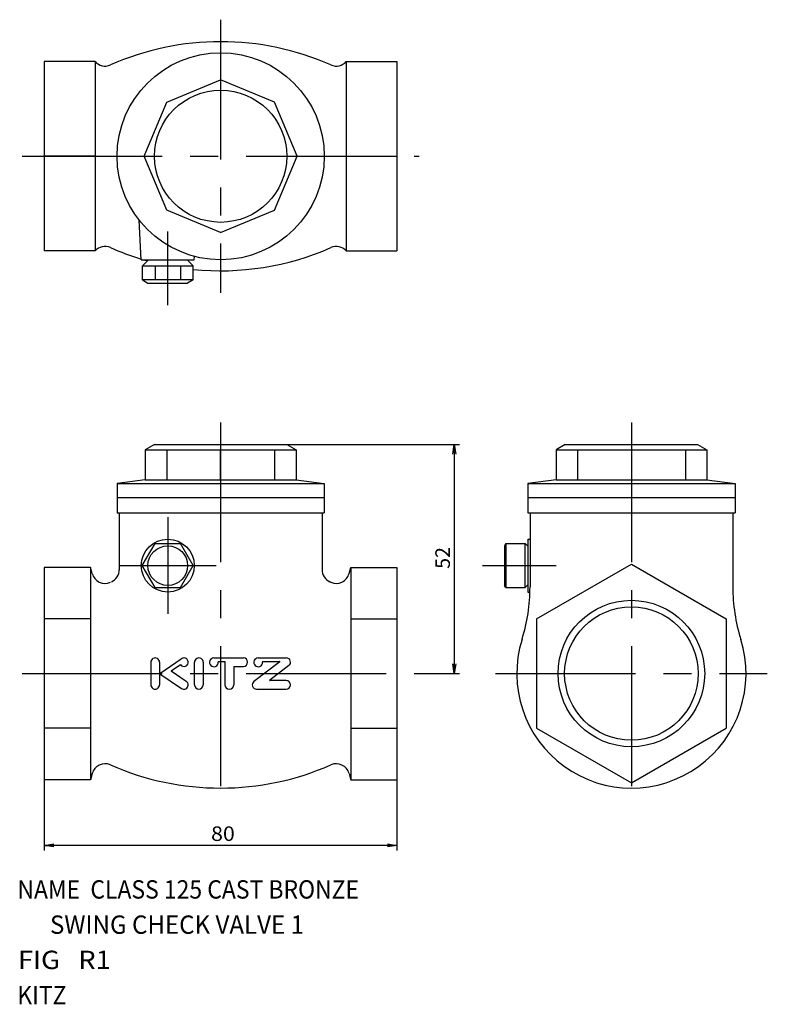
# Model space of a CAD drawing. Extents: x -46 to 124, y -75 to 148.
import ezdxf
from ezdxf.enums import TextEntityAlignment as Align

# ---------------------------------------------------------------- set-up
doc = ezdxf.new("R2010")
doc.units = 0
doc.linetypes.add('CENTER', pattern=[50.8, 31.75, -6.35, 6.35, -6.35])
doc.layers.get('0').update_dxf_attribs({"linetype": 'CONTINUOUS'})
doc.layers.get('DEFPOINTS').update_dxf_attribs({"linetype": 'CONTINUOUS'})
doc.layers.add('LY_1', color=7, linetype='CONTINUOUS')
doc.styles.add('MX_DIMTXSTY_2', font='txt.shx', dxfattribs={"width": 0.85, "bigfont": 'extfont.shx'})
doc.styles.add('MX_NOTE_STANDARD', font='txt.shx', dxfattribs={"bigfont": 'extfont.shx'})
doc.dimstyles.new('MXDIMSTYLE', dxfattribs={"dimtxt": 3.3, "dimasz": 2.5, "dimexe": 1.1938, "dimexo": 0, "dimgap": 1, "dimtad": 1, "dimblk1": 'OPEN30', "dimblk2": 'OPEN30', "dimsah": 1, "dimcen": 2.5, "dimazin": 3, "dimtfac": 1, "dimtmove": 0, "dimatfit": 3})

# ---------------------------------------------------------------- blocks, each defined once
blk = doc.blocks.new('_OPEN')
at = {"color": 0, "linetype": 'BYBLOCK'}
for p, q in [((-1, 0.166667), (0, 0)), ((0, 0), (-1, -0.166667)), ((0, 0), (-1, 0))]:
    blk.add_line(p, q, dxfattribs=at)
blk = doc.blocks.new('*D1')
at = {"color": 110, "linetype": 'CONTINUOUS'}
for p, q in [((15.00001, 52), (54.193787, 52)), ((53, 52), (53, 0)), ((45, 0), (54.193787, 0))]:
    blk.add_line(p, q, dxfattribs=at)
at = {"layer": 'DEFPOINTS', "color": 0, "linetype": 'CONTINUOUS'}
for p in [(15.00001, 52), (45, 0), (53, 0)]:
    blk.add_point(p, dxfattribs=at)
at = {"color": 110, "linetype": 'CONTINUOUS', "xscale": 2.19, "yscale": 2.19, "zscale": 2.19}
for p, rotation in [((53, 52), 90), ((53, 0), 270)]:
    blk.add_blockref('_OPEN', p, dxfattribs=dict(at, rotation=rotation))
at = {"color": 110, "linetype": 'CONTINUOUS', "style": 'MX_DIMTXSTY_2', "width": 0.98743}
blk.add_text('52', height=3.3, rotation=90, dxfattribs=at).set_placement((50.35, 23.773346), align=Align.MIDDLE_LEFT)
blk = doc.blocks.new('*D3')
at = {"color": 110, "linetype": 'CONTINUOUS'}
for p, q in [((-40, -24.100006), (-40, -40.193787)), ((40, -24.100006), (40, -40.193787)), ((40, -39), (-40, -39))]:
    blk.add_line(p, q, dxfattribs=at)
at = {"layer": 'DEFPOINTS', "color": 0, "linetype": 'CONTINUOUS'}
for p in [(-40, -24.100006), (40, -24.100006), (-40, -39)]:
    blk.add_point(p, dxfattribs=at)
at = {"color": 110, "linetype": 'CONTINUOUS', "xscale": 2.19, "yscale": 2.19, "zscale": 2.19, "rotation": 180}
blk.add_blockref('_OPEN', (-40, -39), dxfattribs=at)
at = {"color": 110, "linetype": 'CONTINUOUS', "xscale": 2.19, "yscale": 2.19, "zscale": 2.19}
blk.add_blockref('_OPEN', (40, -39), dxfattribs=at)
at = {"color": 110, "linetype": 'CONTINUOUS', "style": 'MX_DIMTXSTY_2', "width": 1.077196}
blk.add_text('80', height=3.3, dxfattribs=at).set_placement((-2.177282, -36.35), align=Align.MIDDLE_LEFT)

msp = doc.modelspace()

# ---------------------------------------------------------------- linework, layer by layer
at = {"layer": 'LY_1', "color": 110, "linetype": 'CENTER'}
for p, q in [((0, 148.425735), (0, 86.425735)), ((-45, 117.425735), (45, 117.425735)), ((-12, 83.625748), (-12, 100.325745)), ((0, 57), (0, -31)), ((93.175385, 57), (93.175385, -31)), ((-12, 35.470245), (-12, 13.529756)), ((-22.960327, 24.5), (-0.999999, 24.5)), ((59.375336, 24.5), (76.075333, 24.5)), ((-45, 0), (45, 0)), ((62.351257, 0), (123.999313, 0))]:
    msp.add_line(p, q, dxfattribs=at)
at = {"layer": 'LY_1', "color": 3, "linetype": 'CONTINUOUS'}
for p, q in [((-28.485413, 138.925735), (-40, 138.925735)), ((-40, 138.925735), (-40, 95.925735)), ((-28.485413, 138.925735), (-28.485413, 95.925735)), ((28.485413, 138.925735), (28.485413, 95.925735)), ((28.485413, 138.925735), (40, 138.925735)), ((40, 138.925735), (40, 95.925735)), ((-12.245875, 129.671597), (-0.000016, 134.743998)), ((12.245879, 129.671596), (-0.000008, 134.744008)), ((-17.318272, 117.425734), (-12.245866, 129.671607)), ((17.318262, 117.425731), (12.245861, 129.67159)), ((-28.485413, 117.425735), (-40, 117.425735)), ((-12.245876, 105.179847), (-17.318283, 117.425719)), ((12.245874, 105.179865), (17.31828, 117.425738)), ((28.485413, 117.425735), (40, 117.425735)), ((-0.000004, 100.107456), (-12.245863, 105.179856)), ((-0.000018, 100.107447), (12.245854, 105.179854)), ((-17.999999, 93.925732), (-18.470127, 102.896301)), ((-28.485413, 95.925735), (-40, 95.925735)), ((-18, 93.925735), (-6.000001, 93.925735)), ((-17.750003, 92.575722), (-16.399998, 93.925727)), ((-6.250001, 92.575722), (-7.600006, 93.925727)), ((-6, 93.925737), (-5.959737, 94.694)), ((28.485413, 95.925735), (40, 95.925735)), ((-17.75, 92.575745), (-6.25, 92.575745)), ((-17.75, 89.347427), (-17.75, 92.575745)), ((-14.886754, 92.575745), (-14.886754, 89.347427)), ((-9.113246, 92.575745), (-9.113246, 89.347427)), ((-6.25, 89.347427), (-6.25, 92.641571)), ((-6.25, 89.347427), (-17.75, 89.347427)), ((-17.749999, 89.347437), (-16.500013, 88.625757)), ((-16.5, 88.625748), (-7.5, 88.625748)), ((-6.249999, 89.347438), (-7.499985, 88.625759)), ((-15.00001, 51.999998), (-17.100006, 50.787565)), ((-15.00001, 52), (15.00001, 52)), ((15.00001, 51.999998), (17.100006, 50.787565)), ((78.175385, 52.000006), (76.07539, 50.787573)), ((78.175369, 52), (108.1754, 52)), ((108.175413, 51.999986), (110.275408, 50.787553)), ((-17.100006, 50.787567), (17.100006, 50.787567)), ((-17.100006, 50.787567), (-17.100006, 44)), ((-12.245866, 50.787567), (-12.245866, 44)), ((0, 44), (0, 50.787567)), ((12.245866, 50.787567), (12.245866, 44)), ((17.100006, 50.787567), (17.100006, 44)), ((76.075378, 50.787567), (110.275391, 50.787567)), ((76.075378, 50.787567), (76.075378, 44)), ((80.92952, 50.787567), (80.92952, 44)), ((93.175385, 50.787567), (93.175385, 44)), ((105.421249, 50.787567), (105.421249, 44)), ((110.275391, 50.787567), (110.275391, 44)), ((-17.100005, 43.999992), (-23.500006, 43.121404)), ((-23.5, 43.121414), (23.5, 43.121414)), ((-23.5, 43.121414), (-23.5, 36.5)), ((-17.100006, 44), (17.100006, 44)), ((17.100006, 43.999992), (23.500006, 43.121404)), ((23.5, 43.121414), (23.5, 36.5)), ((76.075364, 43.99997), (69.675382, 43.121384)), ((69.675385, 43.121384), (69.675385, 36.5)), ((69.675388, 43.12139), (116.675388, 43.121436)), ((76.075378, 44), (110.275391, 44)), ((110.275366, 44.000015), (116.675379, 43.121425)), ((116.675385, 43.121429), (116.675385, 36.5)), ((-23.5, 40), (23.5, 40)), ((69.675385, 40), (116.675385, 40)), ((-23.5, 36.5), (23.5, 36.5)), ((-23, 36.5), (-23, 23.573486)), ((23, 36.5), (23, 23.573486)), ((69.675385, 36.5), (116.675385, 36.5)), ((70.175385, 36.5), (70.175385, 19.672318)), ((116.175385, 36.5), (116.175385, 19.672318)), ((-17.773501, 24.5), (-14.886752, 29.499996)), ((-14.88675, 29.5), (-9.113247, 29.5)), ((-6.226496, 24.500001), (-9.113246, 29.499997)), ((64.664022, 29.499999), (64.375349, 29.000002)), ((64.664001, 29.5), (64.664001, 19.5)), ((64.664001, 29.5), (69.075348, 29.5)), ((69.075348, 19.5), (69.075348, 29.5)), ((69.075363, 29.499999), (69.675383, 28.899979)), ((69.675385, 30.5), (70.175385, 30.5)), ((69.675385, 30.5), (69.675385, 18.5)), ((64.375336, 29), (64.375336, 20)), ((71.675398, 12.413039), (93.1754, 24.826072)), ((93.175398, 24.826052), (114.6754, 12.41302)), ((-29.5, 24.100006), (-40, 24.100006)), ((-40, 24.100006), (-40, -24.100006)), ((-29.124251, 22.697666), (-29.500008, 24.10001)), ((-29.5, 24.100006), (-29.5, -24.100006)), ((-14.88675, 19.500001), (-17.7735, 24.499997)), ((-9.113247, 19.5), (-6.226498, 24.499996)), ((29.124251, 22.697666), (29.500008, 24.10001)), ((29.5, 24.100006), (40, 24.100006)), ((29.5, 24.100006), (29.5, -24.100006)), ((40, 24.100006), (40, -24.100006)), ((64.664001, 24.5), (69.075348, 24.5)), ((-14.88675, 19.5), (-9.113247, 19.5)), ((64.66402, 19.500004), (64.375346, 20.000001)), ((64.664001, 19.5), (69.075348, 19.5)), ((69.075352, 19.499999), (69.675383, 20.10003)), ((69.675385, 18.5), (70.158203, 18.5)), ((-29.5, 12.413031), (-40, 12.413031)), ((29.5, 12.413031), (40, 12.413031)), ((71.675385, 12.413031), (71.675385, -12.413031)), ((114.675385, 12.413031), (114.675385, -12.413031)), ((-15.850045, 2.54687), (-15.850045, -2.546866)), ((-13.859931, 2.54687), (-13.859931, -2.546866)), ((-13.817059, 0.028957), (-8.959973, 3.337152)), ((-5.935021, -2.546753), (-5.935021, 2.546759)), ((-3.944682, 2.546759), (-3.944682, -2.546753)), ((-1.52531, 3.541523), (5.14593, 3.541523)), ((-0.530162, 2.74591), (-0.530162, 2.546488)), ((-0.530162, 2.74591), (0.96752, 2.74591)), ((0.96752, 2.74591), (0.96752, -2.546753)), ((13.392388, 2.682922), (7.551669, -1.802723)), ((8.525694, 3.541883), (14.880162, 3.541883)), ((9.520771, 2.746225), (9.520771, 2.546759)), ((9.520771, 2.746225), (13.369995, 2.746225)), ((-11.246419, 0.593223), (-7.791937, -1.759648)), ((-11.246387, 0.593286), (-9.137492, 2.029668)), ((2.957813, 1.593637), (5.14593, 1.593637)), ((2.957813, 1.593637), (2.957813, -2.546753)), ((15.47089, 1.803033), (11.130089, -1.530682)), ((-13.81699, -0.029144), (-8.896108, -3.38079)), ((14.876023, -1.593857), (11.152451, -1.593857)), ((8.142375, -3.541877), (14.876023, -3.541877)), ((-29.5, -12.413031), (-40, -12.413031)), ((29.5, -12.413031), (40, -12.413031)), ((71.675398, -12.413039), (93.1754, -24.826072)), ((93.175398, -24.826052), (114.6754, -12.41302)), ((-29.500015, -24.100006), (-40, -24.100006)), ((-29.124251, -22.697666), (-29.500008, -24.10001)), ((29.124251, -22.697666), (29.500008, -24.10001)), ((29.500015, -24.100006), (40, -24.100006))]:
    msp.add_line(p, q, dxfattribs=at)
for points in [[(13.39235, 2.682995), (13.396264, 2.686475), (13.399617, 2.690476), (13.402338, 2.694913), (13.404369, 2.699692), (13.405666, 2.704709), (13.406201, 2.709857), (13.405964, 2.715027), (13.404959, 2.720108), (13.403207, 2.724991), (13.400746, 2.729571), (13.397629, 2.733752), (13.393923, 2.737442), (13.389706, 2.740564), (13.385069, 2.743051), (13.380111, 2.744849), (13.374939, 2.74592), (13.372506, 2.746163), (13.370063, 2.746243)], [(-13.817065, 0.028999), (-13.820931, 0.025952), (-13.824334, 0.022416), (-13.82721, 0.018456), (-13.829505, 0.014149), (-13.831175, 0.009574), (-13.83219, 0.004819), (-13.832529, -0.000028), (-13.832187, -0.004875), (-13.83117, -0.00963), (-13.829498, -0.014204), (-13.827201, -0.01851), (-13.824323, -0.022468), (-13.820918, -0.026003), (-13.817051, -0.029048)], [(11.130141, -1.530605), (11.126446, -1.533862), (11.123243, -1.537583), (11.120591, -1.5417), (11.118542, -1.546134), (11.117134, -1.550801), (11.116393, -1.555613), (11.116333, -1.560479), (11.116956, -1.565307), (11.11825, -1.570005), (11.120191, -1.574486), (11.122741, -1.578663), (11.125852, -1.582459), (11.129467, -1.585801), (11.133515, -1.588626), (11.137921, -1.59088), (11.142601, -1.592522), (11.147468, -1.593519), (11.152428, -1.593854), (11.152428, -1.593854)]]:
    msp.add_lwpolyline(points, dxfattribs=at)
for centre, radius in [((0, 117.425735), 23.5), ((0, 117.425735), 15), ((-12, 24.5), 6), ((-12, 24.5), 4.5), ((93.175385, 0), 15.1455)]:
    msp.add_circle(centre, radius, dxfattribs=at)
at = {"layer": 'LY_1', "color": 110, "linetype": 'CONTINUOUS'}
msp.add_circle((93.175385, 0), 16.624496, dxfattribs=at)
at = {"layer": 'LY_1', "color": 3, "linetype": 'CONTINUOUS'}
for centre, radius, start, end in [((0, 81.425735), 62, 66.203822, 113.802754), ((-26.226471, 140.899857), 3, 221.150614, 293.796178), ((26.226471, 140.899857), 3, 246.203803, 318.849408), ((-26.226471, 93.951614), 3, 66.203822, 138.849386), ((0, 153.425735), 62, 246.197246, 253.12273), ((0, 153.425735), 62, 264.214411, 293.796178), ((26.226471, 93.951614), 3, 41.150592, 113.796197), ((0, 153.425735), 62, 253.673899, 254.442705), ((-26.226471, 23.474121), 3, 195.00017, 293.796178), ((-26, 23.573486), 3, 293.578213, 0.000036), ((26, 23.573486), 3, 179.999964, 246.421805), ((26.226471, 23.474121), 3, 246.203803, 344.999853), ((0, -36), 62, 66.203822, 66.421841), ((30.175385, 19.672318), 40, 342.65856, 0.000003), ((156.175385, 19.672318), 40, 180.000019, 197.341432), ((93.175385, 0), 26, 162.658551, 17.341451), ((-14.854965, 2.54687), 0.995081, 0.000018, 180.000019), ((-8.326182, 2.568199), 0.973776, 213.574514, 89.143203), ((-8.295517, 2.361647), 1.180319, 90.778951, 124.259063), ((-4.939828, 2.546759), 0.995141, 0.000018, 180.000019), ((-1.52531, 2.546488), 0.99507, 89.999982, 359.999983), ((5.14593, 2.56766), 0.973973, 270.000018, 89.999982), ((8.525694, 2.546759), 0.995125, 89.999982, 359.999983), ((14.880162, 2.572137), 0.969754, 307.524111, 89.999982), ((-8.344113, -2.570153), 0.980704, 235.740937, 55.740955), ((8.142375, -2.572019), 0.969921, 127.524112, 270.000001), ((14.876023, -2.567812), 0.974014, 270.000018, 89.999982), ((-14.854965, -2.546866), 0.995081, 179.999964, 359.999983), ((-4.939828, -2.546753), 0.995141, 180.000036, 0.000001), ((1.962623, -2.546753), 0.995154, 180.000036, 0.000001), ((-26.226471, -23.474121), 3, 66.203822, 164.99983), ((0, 36), 62, 246.197246, 293.796178), ((26.226471, -23.474121), 3, 15.000147, 113.796197)]:
    msp.add_arc(centre, radius, start, end, dxfattribs=at)

# ---------------------------------------------------------------- texts
at = {"layer": 'LY_1', "color": 110, "linetype": 'CONTINUOUS', "style": 'MX_NOTE_STANDARD'}
for s, width, p in [('NAME  CLASS 125 CAST BRONZE', 0.915569, (-46.10692, -49)), ('      SWING CHECK VALVE 1', 0.962169, (-46.074555, -57)), ('FIG   R1', 1.091016, (-45.985066, -65)), ('KITZ', 0.912486, (-46.109061, -73))]:
    msp.add_text(s, height=4.167181, dxfattribs=dict(at, width=width)).set_placement(p, align=Align.MIDDLE_LEFT)

# ---------------------------------------------------------------- dimensions: what is measured, and where the dimension line sits
at = {"layer": 'LY_1', "color": 110, "linetype": 'CONTINUOUS'}
dim = msp.add_linear_dim(base=(53, 0), p1=(15.00001, 52), p2=(45, 0), angle=90, dimstyle='MXDIMSTYLE', override={"dimasz": 2.19, "dimexe": 1.193787, "dimdec": 0, "dimblk1": 'OPEN', "dimblk2": 'OPEN', "dimtzin": 8}, dxfattribs=at)
dim.commit()
dim.dimension.update_dxf_attribs({"geometry": '*D1', "text_midpoint": (53, 26), "dimtype": 128})
dim = msp.add_linear_dim(base=(-40, -39), p1=(40, -24.100006), p2=(-40, -24.100006), dimstyle='MXDIMSTYLE', override={"dimasz": 2.19, "dimexe": 1.193787, "dimdec": 0, "dimblk1": 'OPEN', "dimblk2": 'OPEN', "dimtzin": 8}, dxfattribs=at)
dim.commit()
dim.dimension.update_dxf_attribs({"geometry": '*D3', "text_midpoint": (0, -39), "dimtype": 128})

doc.saveas('drawing.dxf')
